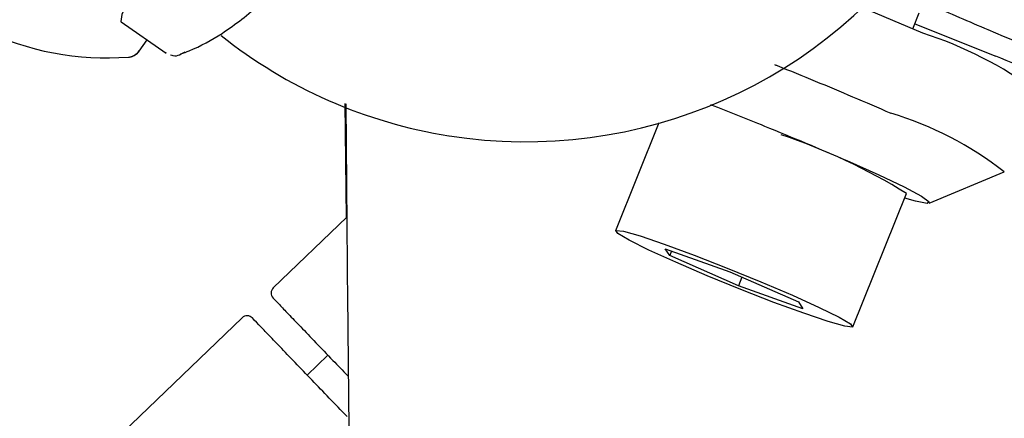
# Model space of a CAD drawing. Units: millimetres. Extents: x -30788 to 23829, y -5523 to 27020.
# Drawn here: x -27153 to -27119, y -2823 to -2809 of the extents above; entities that cross this region are included whole.
import ezdxf

# ---------------------------------------------------------------- set-up
doc = ezdxf.new("R2010")
doc.units = ezdxf.units.MM
doc.header["$LTSCALE"] = 10
doc.linetypes.add('SLD-Solid', pattern=[0])
doc.layers.add('bike', color=70, linetype='Continuous')

msp = doc.modelspace()

# ---------------------------------------------------------------- linework, layer by layer
at = {"layer": 'bike', "color": 114, "linetype": 'SLD-Solid', "true_color": 0x139b48}
for p, q in [((-27121.762, -2809.743), (-27124.148, -2808.738)), ((-27149.639, -2809.341), (-27149.627, -2809.354)), ((-27122.12, -2809.593), (-27121.894, -2809.035)), ((-27149.627, -2809.354), (-27148.069, -2810.438)), ((-27122.05, -2809.42), (-27119.228, -2810.545)), ((-27149.004, -2810.364), (-27148.732, -2809.976)), ((-27149.005, -2810.361), (-27149.004, -2810.364)), ((-27148.053, -2810.444), (-27148.081, -2810.425)), ((-27141.851, -2812.191), (-27141.815, -2816.169)), ((-27130.938, -2812.864), (-27132.453, -2816.611)), ((-27121.542, -2815.658), (-27118.945, -2814.561)), ((-27124.202, -2819.947), (-27122.331, -2815.319)), ((-27141.788, -2816.143), (-27144.343, -2818.597)), ((-27130.719, -2817.235), (-27128.48, -2818.037)), ((-27130.566, -2817.477), (-27130.719, -2817.235)), ((-27130.5, -2817.313), (-27130.566, -2817.477)), ((-27128.175, -2818.521), (-27130.566, -2817.477)), ((-27128.48, -2818.037), (-27126.089, -2819.081)), ((-27128.055, -2818.223), (-27128.175, -2818.521)), ((-27125.937, -2819.323), (-27128.175, -2818.521)), ((-27126.089, -2819.081), (-27125.937, -2819.323)), ((-27150.43, -2824.442), (-27145.425, -2819.636)), ((-27142.445, -2820.934), (-27143.167, -2821.626))]:
    msp.add_line(p, q, dxfattribs=at)
at = {"layer": 'bike', "color": 114, "linetype": 'SLD-Solid', "true_color": 0x139b48, "flags": 128}
for points in [[(-27144.201, -2801.556), (-27144.249, -2801.55), (-27144.516, -2801.731), (-27144.961, -2802.188), (-27145.551, -2802.888), (-27146.241, -2803.778), (-27146.982, -2804.792), (-27147.717, -2805.855), (-27148.393, -2806.889), (-27148.96, -2807.816), (-27149.374, -2808.569), (-27149.606, -2809.09), (-27149.639, -2809.341)], [(-27124.404, -2814.174), (-27123.3, -2814.666), (-27122.416, -2815.087), (-27121.816, -2815.407), (-27121.541, -2815.604), (-27121.611, -2815.664), (-27122.02, -2815.583), (-27122.395, -2815.476)], [(-27128.563, -2817.906), (-27127.393, -2818.384), (-27126.298, -2818.853), (-27125.368, -2819.276), (-27124.678, -2819.618), (-27124.283, -2819.852), (-27124.216, -2819.958), (-27124.482, -2819.929), (-27125.06, -2819.765), (-27125.902, -2819.481), (-27126.941, -2819.1), (-27128.093, -2818.652), (-27129.263, -2818.174), (-27130.357, -2817.705), (-27131.288, -2817.282), (-27131.978, -2816.94), (-27132.372, -2816.706), (-27132.439, -2816.6), (-27132.173, -2816.629), (-27131.596, -2816.793), (-27130.753, -2817.077), (-27129.714, -2817.458), (-27128.563, -2817.906)]]:
    msp.add_lwpolyline(points, dxfattribs=at)
at = {"layer": 'bike', "color": 114, "linetype": 'SLD-Solid', "true_color": 0x139b48}
for centre, radius, start, end in [((-27135.567, -2796.512), 17.006, 260.9705, 32.3182), ((-27150.139, -2800.623), 9.979, 244.3006, 274.3739), ((-27135.617, -2796.604), 16.908, 231.4205, 261.0883), ((-27126.122, -2823.167), 14.114, 53.8795, 72.0035), ((-27149.416, -2810.073), 0.502, 274.3699, 324.9641), ((-27126.429, -2824.182), 12.189, 52.1234, 73.0927), ((-27133.155, -2832.764), 20.53, 58.1823, 71.651), ((-27144.17, -2818.777), 0.25, 133.8393, 223.8393), ((-27145.252, -2819.816), 0.25, 43.8391, 133.8393)]:
    msp.add_arc(centre, radius, start, end, dxfattribs=at)
msp.add_ellipse((-27118.964, -2810.965), major_axis=(5.485, -2.209), ratio=0.049251, start_param=1.37896, end_param=1.638825, dxfattribs=at)
for points, knots in [([(-27115.152, -2811.449), (-27116.626, -2810.839), (-27118.81, -2809.934), (-27121.398, -2808.81), (-27122.701, -2808.259), (-27123.319, -2807.997)], [0, 0, 0, 0, 0.521928, 0.773255, 1, 1, 1, 1]), ([(-27146.121, -2809.751), (-27145.66, -2809.431), (-27145.159, -2809.083), (-27144.749, -2808.638), (-27144.716, -2808.603)], [0, 0, 0, 0, 0.9202357, 1, 1, 1, 1]), ([(-27147.561, -2810.464), (-27147.461, -2810.429), (-27146.954, -2810.254), (-27146.492, -2809.975), (-27146.121, -2809.751)], [0, 0, 0, 0, 0.196896, 1, 1, 1, 1]), ([(-27149.144, -2810.498), (-27149.091, -2810.459), (-27149.034, -2810.416), (-27148.999, -2810.355), (-27148.996, -2810.35)], [0, 0, 0, 0, 0.922782, 1, 1, 1, 1]), ([(-27149.376, -2810.573), (-27149.366, -2810.573), (-27149.312, -2810.573), (-27149.232, -2810.547), (-27149.169, -2810.512), (-27149.144, -2810.498)], [0, 0, 0, 0, 0.124232, 0.648781, 1, 1, 1, 1]), ([(-27147.911, -2810.496), (-27147.884, -2810.507), (-27147.764, -2810.554), (-27147.563, -2810.484), (-27147.469, -2810.426), (-27147.416, -2810.393)], [0, 0, 0, 0, 0.110155, 0.499324, 1, 1, 1, 1]), ([(-27126.925, -2810.833), (-27126.894, -2810.846), (-27125.981, -2811.21), (-27124.574, -2811.792), (-27123.321, -2812.332), (-27122.884, -2812.52)], [0, 0, 0, 0, 0.022175, 0.659141, 1, 1, 1, 1]), ([(-27141.822, -2812.2), (-27141.802, -2814.689), (-27141.749, -2821.245), (-27141.665, -2827.802), (-27141.612, -2831.87)], [0, 0, 0, 0, 0.379691, 1, 1, 1, 1]), ([(-27129.143, -2812.224), (-27128.52, -2812.471), (-27127.414, -2812.91), (-27125.796, -2813.576), (-27124.874, -2813.972), (-27124.404, -2814.174)], [0, 0, 0, 0, 0.386304, 0.686942, 1, 1, 1, 1]), ([(-27139.864, -2961.934), (-27137.49, -2960.65), (-27133.29, -2958.379), (-27127.609, -2954.681), (-27122.852, -2951.129), (-27118.646, -2947.429), (-27114.977, -2943.649), (-27111.799, -2939.851), (-27109.263, -2936.381), (-27107.235, -2933.278), (-27105.613, -2930.554), (-27104.167, -2927.899), (-27102.939, -2925.442), (-27101.978, -2923.366), (-27101.309, -2921.832), (-27100.815, -2920.652), (-27100.282, -2919.335), (-27099.573, -2917.495), (-27098.67, -2914.968), (-27097.651, -2911.826), (-27096.567, -2908.054), (-27095.478, -2903.638), (-27094.448, -2898.598), (-27093.558, -2893.067), (-27092.786, -2886.57), (-27092.256, -2879.266), (-27092.055, -2871.253), (-27092.22, -2862.419), (-27092.839, -2852.968), (-27093.713, -2845.25), (-27094.494, -2839.815), (-27095.016, -2836.566), (-27095.505, -2833.789), (-27095.949, -2831.446), (-27096.334, -2829.533), (-27096.655, -2828.017), (-27096.954, -2826.654), (-27097.295, -2825.161), (-27097.733, -2823.337), (-27098.259, -2821.301), (-27098.696, -2819.701), (-27098.939, -2818.921), (-27098.992, -2818.752)], [0, 0, 0, 0, 0.038182, 0.067563, 0.095258, 0.121364, 0.146029, 0.16946, 0.191813, 0.207925, 0.223497, 0.238538, 0.252971, 0.264868, 0.273337, 0.278632, 0.284584, 0.295333, 0.309372, 0.326809, 0.34796, 0.372857, 0.401673, 0.434364, 0.469076, 0.516839, 0.567102, 0.619665, 0.689434, 0.761723, 0.790622, 0.818034, 0.84184, 0.86209, 0.880866, 0.895252, 0.906162, 0.921463, 0.94104, 0.964739, 0.992365, 1, 1, 1, 1]), ([(-27144.35, -2818.95), (-27144.306, -2818.996), (-27144.238, -2819.066), (-27143.828, -2819.494), (-27143.404, -2819.935), (-27142.875, -2820.486), (-27142.327, -2821.057), (-27141.931, -2821.469), (-27141.756, -2821.651)], [0, 0, 0, 0, 0.277698, 0.4271876, 0.5798497, 0.7325118, 0.8820015, 1, 1, 1, 1]), ([(-27103.968, -2819.533), (-27103.917, -2819.689), (-27103.677, -2820.427), (-27103.2, -2822.153), (-27102.63, -2824.354), (-27102.16, -2826.311), (-27101.81, -2827.852), (-27101.536, -2829.102), (-27101.288, -2830.271), (-27100.978, -2831.793), (-27100.572, -2833.882), (-27100.068, -2836.674), (-27099.358, -2840.995), (-27098.543, -2846.869), (-27097.777, -2854.247), (-27097.249, -2862.151), (-27097.039, -2870.476), (-27097.237, -2879.113), (-27097.876, -2887.557), (-27098.888, -2895.118), (-27100.128, -2901.599), (-27101.405, -2906.864), (-27102.746, -2911.435), (-27104.079, -2915.324), (-27105.334, -2918.552), (-27106.459, -2921.166), (-27107.562, -2923.528), (-27108.854, -2926.089), (-27110.605, -2929.236), (-27113.159, -2933.296), (-27116.65, -2938.008), (-27121.098, -2942.92), (-27126.249, -2947.513), (-27132.112, -2951.731), (-27137.665, -2955.141), (-27141.293, -2957.069), (-27142.644, -2957.787)], [0, 0, 0, 0, 0.009157, 0.043351, 0.072234, 0.09423, 0.110974, 0.122354, 0.132995, 0.146024, 0.166757, 0.19173, 0.221016, 0.277396, 0.33258, 0.386139, 0.444582, 0.500059, 0.552279, 0.601012, 0.635799, 0.66608, 0.692105, 0.714122, 0.73236, 0.747011, 0.758625, 0.772704, 0.790847, 0.812884, 0.843788, 0.876021, 0.90741, 0.941273, 0.978134, 1, 1, 1, 1]), ([(-27141.781, -2823.069), (-27142.195, -2822.638), (-27142.832, -2821.975), (-27143.598, -2821.177), (-27144.125, -2820.628), (-27144.549, -2820.186), (-27144.96, -2819.759), (-27145.027, -2819.689), (-27145.071, -2819.643)], [0, 0, 0, 0, 0.239457, 0.368361, 0.5, 0.631639, 0.760543, 1, 1, 1, 1])]:
    msp.add_open_spline(points, degree=3, knots=knots, dxfattribs=at)

doc.saveas('drawing.dxf')
